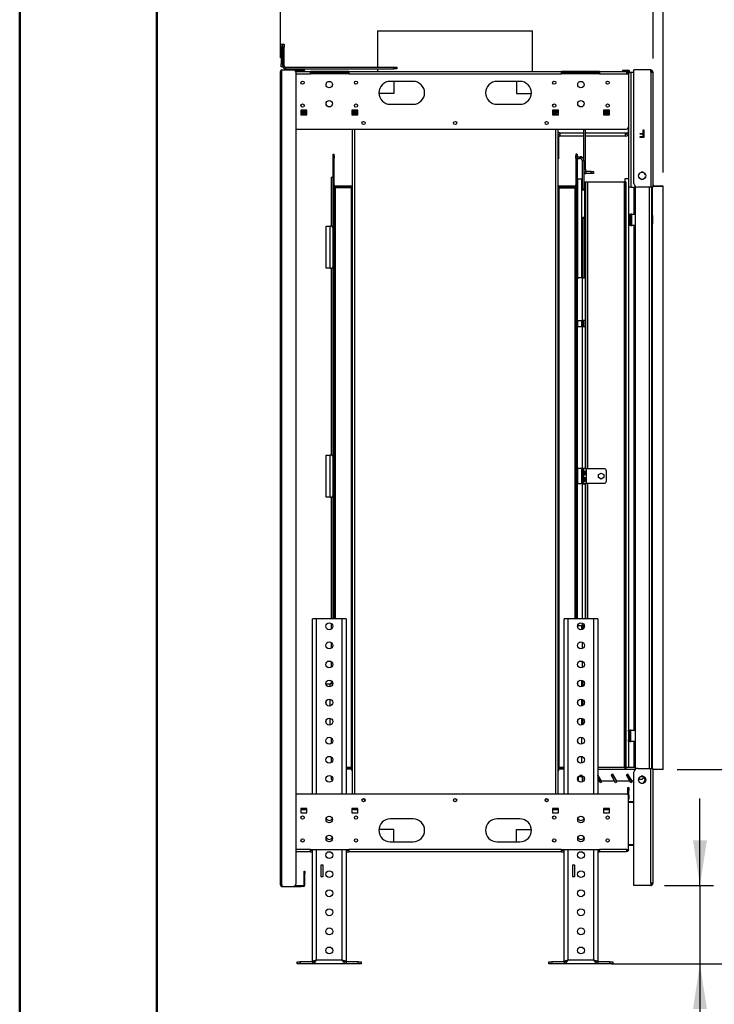
# Model space of a CAD drawing. Units: millimetres. Extents: x 1 to 3781, y 4 to 5350.
# Drawn here: x 1 to 912, y 1993 to 3284 of the extents above; entities that cross this region are included whole.
import ezdxf

# ---------------------------------------------------------------- set-up
doc = ezdxf.new("R2010")
doc.units = ezdxf.units.MM
doc.header["$LTSCALE"] = 18
doc.layers.add('FORMAT', color=7, linetype='Continuous')
doc.styles.add('SLDTEXTSTYLE0', font='TXT', dxfattribs={"width": 0.75})
doc.dimstyles.new('SLDDIMSTYLE3', dxfattribs={"dimtxt": 63, "dimasz": 59.436, "dimexe": 0, "dimexo": 0.0625, "dimgap": 15.75, "dimtad": 1, "dimrnd": 1e-09, "dimzin": 12, "dimdsep": 46, "dimtxsty": 'SLDTEXTSTYLE0', "dimsah": 1, "dimcen": 0.09, "dimadec": 0, "dimazin": 3, "dimtfac": 1, "dimtmove": 0, "dimatfit": 0, "dimfxl": 0, "dimfrac": 2, "dimtolj": 1, "dimtzin": 12, "dimarcsym": 0})
doc.dimstyles.new('SLDDIMSTYLE5', dxfattribs={"dimtxt": 63, "dimasz": 59.436, "dimexe": 0, "dimexo": 0.0625, "dimgap": 15.75, "dimtad": 1, "dimdec": 0, "dimrnd": 1e-09, "dimzin": 12, "dimdsep": 46, "dimtxsty": 'SLDTEXTSTYLE0', "dimsah": 1, "dimcen": 0.09, "dimadec": 0, "dimazin": 3, "dimtfac": 1, "dimtdec": 0, "dimtofl": 0, "dimtmove": 0, "dimatfit": 3, "dimfxl": 0, "dimfrac": 2, "dimtolj": 1, "dimtzin": 12, "dimarcsym": 0})
doc.dimstyles.new('SLDDIMSTYLE6', dxfattribs={"dimtxt": 63, "dimasz": 59.436, "dimexe": 0, "dimexo": 0.0625, "dimgap": 15.75, "dimtad": 1, "dimdec": 0, "dimrnd": 1e-09, "dimzin": 12, "dimdsep": 46, "dimtxsty": 'SLDTEXTSTYLE0', "dimsah": 1, "dimcen": 0.09, "dimadec": 0, "dimazin": 3, "dimtfac": 1, "dimtdec": 0, "dimtmove": 0, "dimatfit": 0, "dimfxl": 0, "dimfrac": 2, "dimtolj": 1, "dimtzin": 12, "dimarcsym": 0})
doc.dimstyles.new('SLDDIMSTYLE7', dxfattribs={"dimtxt": 63, "dimasz": 59.436, "dimexe": 0, "dimexo": 0.0625, "dimgap": 15.75, "dimtad": 1, "dimrnd": 1e-09, "dimzin": 4, "dimdsep": 46, "dimtxsty": 'SLDTEXTSTYLE0', "dimsah": 1, "dimcen": 0.09, "dimadec": 0, "dimazin": 1, "dimtfac": 1, "dimtmove": 0, "dimatfit": 0, "dimfxl": 0, "dimfrac": 2, "dimtolj": 1, "dimtzin": 12, "dimarcsym": 0})

# ---------------------------------------------------------------- blocks, each defined once
blk = doc.blocks.new('_D_9')
at = {"layer": 'FORMAT'}
for p, q in [((893.4, 2148.9), (893.4, 2263.2)), ((846.9, 2148.9), (911.4, 2148.9)), ((893.4, 2148.9), (893.4, 2046.4)), ((797.4, 2046.4), (911.4, 2046.4)), ((893.4, 2046.4), (893.4, 1797.5)), ((699.2, 1931.7), (699.2, 1950.9)), ((699.2, 1950.9), (799.2, 1950.9)), ((799.2, 1950.9), (799.2, 1931.7)), ((699.2, 1859.1), (699.2, 1839.9)), ((799.2, 1839.9), (799.2, 1859.1)), ((699.2, 1839.9), (799.2, 1839.9))]:
    blk.add_line(p, q, dxfattribs=at)
for points in [[(893.4, 2148.9), (902.6, 2208.3), (884.3, 2208.3)], [(893.4, 2046.4), (884.3, 1987), (902.6, 1987)]]:
    blk.add_solid(points, dxfattribs=at)
at = {"layer": 'FORMAT', "char_height": 63, "attachment_point": 1, "rotation": 90, "style": 'SLDTEXTSTYLE0'}
for s, insert in [('102', (812.2, 1825.6)), ('4"', (718, 1859.1))]:
    blk.add_mtext(s, dxfattribs=dict(at, insert=insert))
blk = doc.blocks.new('_D_10')
at = {"layer": 'FORMAT'}
for p, q in [((863.4, 2301.1), (1151.4, 2301.1)), ((1133.4, 2301.1), (1133.4, 2046.4)), ((777.4, 2046.4), (1151.4, 2046.4)), ((1133.4, 2046.4), (1133.4, 1481.4)), ((939.1, 1662.2), (939.1, 1681.4)), ((939.1, 1681.4), (1039.1, 1681.4)), ((1039.1, 1681.4), (1039.1, 1662.2)), ((939.1, 1543.1), (939.1, 1523.9)), ((1039.1, 1523.9), (1039.1, 1543.1)), ((939.1, 1523.9), (1039.1, 1523.9))]:
    blk.add_line(p, q, dxfattribs=at)
for points in [[(1133.4, 2301.1), (1124.2, 2241.7), (1142.5, 2241.7)], [(1133.4, 2046.4), (1142.5, 2105.8), (1124.2, 2105.8)]]:
    blk.add_solid(points, dxfattribs=at)
at = {"layer": 'FORMAT', "char_height": 63, "attachment_point": 1, "rotation": 90, "style": 'SLDTEXTSTYLE0'}
for s, insert in [('10"', (957.9, 1543.1)), ('255', (1052.2, 1532.8))]:
    blk.add_mtext(s, dxfattribs=dict(at, insert=insert))
blk = doc.blocks.new('_D_11')
at = {"layer": 'FORMAT'}
for p, q in [((483.3, 3583.1), (464.1, 3583.1)), ((464.1, 3583.1), (464.1, 3418.4)), ((685.8, 3583.1), (705, 3583.1)), ((705, 3583.1), (705, 3418.4)), ((585.6, 3507.2), (650.6, 3507.2)), ((464.1, 3418.4), (483.3, 3418.4)), ((705, 3418.4), (685.8, 3418.4)), ((343.4, 3234.4), (343.4, 3342.1)), ((831.9, 3233.4), (831.9, 3342.1)), ((343.4, 3324.1), (229.1, 3324.1)), ((831.9, 3324.1), (343.4, 3324.1)), ((831.9, 3324.1), (946.2, 3324.1))]:
    blk.add_line(p, q, dxfattribs=at)
for points in [[(343.4, 3324.1), (283.9, 3333.2), (283.9, 3315)], [(831.9, 3324.1), (891.3, 3315), (891.3, 3333.2)]]:
    blk.add_solid(points, dxfattribs=at)
at = {"layer": 'FORMAT', "char_height": 63, "attachment_point": 1, "style": 'SLDTEXTSTYLE0'}
for s, insert in [('1', (594.8, 3582.9)), ('19', (483.3, 3536.8)), ('"', (659.8, 3536.8)), ('4', (594.8, 3499.6)), ('488.50', (456.5, 3405.3))]:
    blk.add_mtext(s, dxfattribs=dict(at, insert=insert))
blk = doc.blocks.new('_D_12')
at = {"layer": 'FORMAT'}
for p, q in [((483.3, 3924.8), (464.1, 3924.8)), ((464.1, 3924.8), (464.1, 3760)), ((685.8, 3924.8), (705, 3924.8)), ((705, 3924.8), (705, 3760)), ((585.6, 3848.8), (650.6, 3848.8)), ((464.1, 3760), (483.3, 3760)), ((705, 3760), (685.8, 3760)), ((343.4, 3234.4), (343.4, 3683.7)), ((845.4, 3084.1), (845.4, 3683.7)), ((343.4, 3665.7), (229.1, 3665.7)), ((343.4, 3665.7), (845.4, 3665.7)), ((845.4, 3665.7), (959.7, 3665.7))]:
    blk.add_line(p, q, dxfattribs=at)
for points in [[(343.4, 3665.7), (283.9, 3674.9), (283.9, 3656.6)], [(845.4, 3665.7), (904.8, 3656.6), (904.8, 3674.9)]]:
    blk.add_solid(points, dxfattribs=at)
at = {"layer": 'FORMAT', "char_height": 63, "attachment_point": 1, "style": 'SLDTEXTSTYLE0'}
for s, insert in [('3', (594.8, 3924.5)), ('19', (483.3, 3878.5)), ('"', (659.8, 3878.5)), ('4', (594.8, 3841.2)), ('502', (514.7, 3746.9))]:
    blk.add_mtext(s, dxfattribs=dict(at, insert=insert))

msp = doc.modelspace()

# ---------------------------------------------------------------- linework, layer by layer
at = {"color": 7, "linetype": 'Continuous', "lineweight": 50}
for p, q in [((1.419, 3.866), (1.419, 5349.866)), ((181.419, 93.866), (181.419, 5253.177))]:
    msp.add_line(p, q, dxfattribs=at)
at = {"color": 7, "linetype": 'Continuous', "lineweight": 25}
for p, q in [((470.762, 3269.731), (470.762, 3221.9)), ((470.762, 3269.731), (673.962, 3269.731)), ((673.962, 3216.4), (673.962, 3269.731)), ((344.112, 3248.4), (344.112, 3252.4)), ((344.112, 3252.4), (346.112, 3252.4)), ((346.112, 3248.4), (344.112, 3248.4)), ((344.112, 3248.4), (344.112, 3226.4)), ((346.112, 3252.4), (346.112, 3248.4)), ((346.112, 3252.4), (348.112, 3252.4)), ((346.112, 3248.4), (346.112, 3226.4)), ((348.112, 3248.4), (346.112, 3248.4)), ((348.112, 3252.4), (348.112, 3248.4)), ((348.112, 3223.9), (348.112, 3248.4)), ((343.362, 3216.4), (345.362, 3216.4)), ((343.362, 2149.9), (343.362, 3216.4)), ((344.112, 3222.401), (344.112, 3226.4)), ((344.112, 3226.4), (346.112, 3226.4)), ((346.112, 3222.401), (344.112, 3222.401)), ((345.362, 3216.4), (345.362, 3218.4)), ((345.362, 3218.4), (360.362, 3218.4)), ((345.362, 2149.9), (345.362, 3216.4)), ((346.112, 3226.4), (346.112, 3222.401)), ((348.112, 3223.9), (346.112, 3223.9)), ((350.112, 3221.9), (350.112, 3219.9)), ((350.112, 3221.9), (492.112, 3221.9)), ((350.112, 3219.9), (492.112, 3219.9)), ((360.362, 3218.4), (370.362, 3218.4)), ((362.598, 3217.4), (370.362, 3217.4)), ((363.191, 3216.4), (382.862, 3216.4)), ((363.362, 3215.4), (363.362, 2150.9)), ((370.362, 3217.4), (370.362, 3218.4)), ((370.362, 3218.4), (373.362, 3218.4)), ((373.362, 3217.4), (370.362, 3217.4)), ((373.362, 3218.4), (373.362, 3217.4)), ((382.862, 3213.401), (382.862, 3216.4)), ((432.862, 3216.4), (382.862, 3216.4)), ((382.862, 3214.9), (432.862, 3214.9)), ((432.862, 3216.4), (711.862, 3216.4)), ((432.862, 3216.4), (432.862, 3213.401)), ((470.762, 3219.9), (470.762, 3216.4)), ((492.112, 3219.9), (492.112, 3221.9)), ((492.112, 3221.9), (496.112, 3221.9)), ((496.112, 3219.9), (492.112, 3219.9)), ((496.112, 3221.9), (496.112, 3219.9)), ((711.862, 3213.401), (711.862, 3216.4)), ((761.862, 3216.4), (711.862, 3216.4)), ((711.862, 3214.9), (761.862, 3214.9)), ((761.862, 3216.4), (796.862, 3216.4)), ((761.862, 3216.4), (761.862, 3213.401)), ((791.862, 3217.9), (791.862, 3216.4)), ((791.862, 3217.9), (798.862, 3217.9)), ((796.862, 3216.4), (798.862, 3216.4)), ((798.862, 3216.4), (798.862, 3217.9)), ((800.362, 3064.65), (800.362, 3214.9)), ((800.362, 3214.9), (803.362, 3214.9)), ((803.362, 3064.65), (803.362, 3214.9)), ((806.862, 3214.9), (803.362, 3214.9)), ((828.862, 3218.4), (806.862, 3218.4)), ((806.862, 3069.65), (806.862, 3218.4)), ((828.862, 3215.4), (828.862, 3218.4)), ((828.862, 3215.4), (828.862, 3064.65)), ((828.862, 3215.4), (831.862, 3215.4)), ((831.862, 3215.4), (831.862, 3064.65)), ((432.862, 3213.401), (382.862, 3213.401)), ((432.862, 3213.401), (711.862, 3213.401)), ((517.362, 3203.4), (487.362, 3203.4)), ((491.862, 3203.4), (491.862, 3187.5)), ((657.362, 3203.4), (627.362, 3203.4)), ((652.862, 3203.4), (652.862, 3187.5)), ((761.862, 3213.401), (711.862, 3213.401)), ((761.862, 3213.401), (797.655, 3213.401)), ((797.655, 3213.401), (799.862, 3213.401)), ((799.862, 3213.401), (799.862, 3143.9)), ((491.862, 3187.5), (472.389, 3187.5)), ((652.862, 3187.5), (672.335, 3187.5)), ((377.862, 3165.651), (369.862, 3165.651)), ((369.862, 3165.651), (369.862, 3159.65)), ((377.862, 3159.65), (377.862, 3165.651)), ((444.862, 3165.651), (436.862, 3165.651)), ((436.862, 3165.651), (436.862, 3159.65)), ((444.862, 3159.65), (444.862, 3165.651)), ((487.362, 3173.4), (517.362, 3173.4)), ((627.362, 3173.4), (657.362, 3173.4)), ((707.862, 3165.651), (699.862, 3165.651)), ((699.862, 3165.651), (699.862, 3159.65)), ((707.862, 3159.65), (707.862, 3165.651)), ((774.862, 3165.651), (766.862, 3165.651)), ((766.862, 3165.651), (766.862, 3159.65)), ((774.862, 3159.65), (774.862, 3165.651)), ((377.862, 3162.401), (369.862, 3162.401)), ((377.862, 3160.9), (369.862, 3160.9)), ((369.862, 3159.65), (377.862, 3159.65)), ((444.862, 3162.401), (436.862, 3162.401)), ((437.362, 3160.9), (436.862, 3160.9)), ((436.862, 3159.65), (444.862, 3159.65)), ((437.362, 3160.9), (437.362, 3159.65)), ((439.569, 3160.9), (437.362, 3160.9)), ((444.862, 3160.9), (439.569, 3160.9)), ((439.569, 3159.65), (439.569, 3160.9)), ((707.862, 3162.401), (699.862, 3162.401)), ((705.155, 3160.9), (699.862, 3160.9)), ((699.862, 3159.65), (707.862, 3159.65)), ((705.155, 3160.9), (705.155, 3159.65)), ((705.155, 3160.9), (707.362, 3160.9)), ((707.362, 3160.9), (707.362, 3159.65)), ((707.862, 3160.9), (707.362, 3160.9)), ((774.862, 3162.401), (766.862, 3162.401)), ((774.862, 3160.9), (766.862, 3160.9)), ((766.862, 3159.65), (774.862, 3159.65)), ((363.362, 3140.9), (796.862, 3140.9)), ((437.362, 3140.9), (437.362, 2268.9)), ((707.362, 2268.9), (707.362, 3140.9)), ((741.362, 3099.65), (741.362, 3140.9)), ((743.362, 3088.15), (743.362, 3140.9)), ((799.862, 3135.755), (799.862, 3143.9)), ((819.016, 3140.025), (819.913, 3140.025)), ((819.016, 3135.154), (819.016, 3140.025)), ((819.913, 3140.025), (819.913, 3130.025)), ((709.862, 3135.755), (707.362, 3135.755)), ((707.862, 3129.755), (707.362, 3129.755)), ((707.862, 3129.755), (707.862, 3101.755)), ((709.862, 3135.755), (709.862, 3131.755)), ((741.362, 3131.755), (709.862, 3131.755)), ((795.862, 3131.755), (743.362, 3131.755)), ((795.862, 3135.755), (799.862, 3135.755)), ((795.862, 3131.755), (795.862, 3135.755)), ((815.042, 3135.154), (819.016, 3135.154)), ((815.042, 3134.128), (815.042, 3135.154)), ((819.016, 3134.128), (815.042, 3134.128)), ((815.042, 3131.051), (819.016, 3131.051)), ((815.042, 3130.025), (815.042, 3131.051)), ((819.913, 3130.025), (815.042, 3130.025)), ((819.016, 3131.051), (819.016, 3134.128)), ((412.362, 3108.151), (413.862, 3108.151)), ((412.362, 3105.608), (412.362, 3108.151)), ((412.362, 3105.608), (413.862, 3105.608)), ((412.362, 3102.608), (412.362, 3105.608)), ((413.862, 3102.608), (412.362, 3102.608)), ((412.362, 2498.9), (412.362, 3102.608)), ((413.862, 3105.608), (413.862, 3108.151)), ((413.862, 3105.608), (413.862, 3102.608)), ((413.862, 2498.9), (413.862, 3102.608)), ((707.862, 3101.755), (707.362, 3101.755)), ((730.862, 3108.151), (730.862, 3105.608)), ((732.362, 3108.151), (730.862, 3108.151)), ((730.862, 3105.608), (732.362, 3105.608)), ((730.862, 3102.608), (730.862, 3105.608)), ((732.362, 3102.608), (730.862, 3102.608)), ((730.862, 3102.608), (730.862, 2498.9)), ((732.362, 3108.151), (732.362, 3105.608)), ((732.362, 3105.608), (732.362, 3102.608)), ((732.362, 3104.65), (735.362, 3104.65)), ((732.362, 3102.608), (732.362, 2498.9)), ((732.362, 3102.15), (735.362, 3102.15)), ((735.362, 3102.15), (735.362, 3104.65)), ((735.362, 3104.65), (736.362, 3104.65)), ((736.362, 3102.15), (735.362, 3102.15)), ((736.362, 3104.65), (736.362, 3102.15)), ((737.68, 3104.474), (737.021, 3102.062)), ((738.862, 3099.65), (741.362, 3099.65)), ((738.862, 3099.65), (738.862, 3062.65)), ((741.362, 3099.65), (741.362, 3062.65)), ((741.362, 3088.15), (743.362, 3088.15)), ((743.362, 3088.15), (743.362, 3084.15)), ((409.862, 3077.651), (411.862, 3077.651)), ((409.862, 3077.651), (409.862, 3013.4)), ((411.862, 3077.651), (411.862, 3012.723)), ((733.362, 3075.65), (738.362, 3075.65)), ((733.362, 2945.137), (733.362, 3075.65)), ((738.362, 2945.9), (738.362, 3075.65)), ((743.362, 3084.15), (741.362, 3084.15)), ((743.862, 3085.151), (743.862, 3082.651)), ((750.862, 3085.151), (743.862, 3085.151)), ((750.862, 3082.651), (743.862, 3082.651)), ((750.862, 3082.651), (750.862, 3085.151)), ((750.862, 3085.151), (753.862, 3085.151)), ((753.862, 3082.651), (750.862, 3082.651)), ((753.862, 3085.151), (753.862, 3082.651)), ((794.862, 3075.65), (794.862, 3071.648)), ((799.862, 3075.65), (794.862, 3075.65)), ((799.862, 3075.65), (799.862, 2352.839)), ((814.357, 3083.11), (812.989, 3080.739)), ((812.991, 3078.552), (814.35, 3076.198)), ((818.986, 3084.198), (816.239, 3084.198)), ((816.258, 3075.098), (818.966, 3075.098)), ((822.236, 3080.739), (820.867, 3083.11)), ((820.874, 3076.198), (822.233, 3078.552)), ((415.362, 3063.608), (413.862, 3063.608)), ((437.362, 3066.151), (415.362, 3066.151)), ((415.362, 3066.151), (415.362, 3064.65)), ((437.362, 3064.65), (415.362, 3064.65)), ((435.862, 3063.608), (415.362, 3063.608)), ((435.862, 3063.608), (435.862, 2303.608)), ((437.362, 3063.608), (435.862, 3063.608)), ((729.362, 3066.151), (707.362, 3066.151)), ((729.362, 3064.65), (707.362, 3064.65)), ((708.862, 3063.608), (707.362, 3063.608)), ((708.862, 2303.608), (708.862, 3063.608)), ((708.862, 3063.608), (729.362, 3063.608)), ((729.362, 3066.151), (729.362, 3064.65)), ((730.862, 3063.608), (729.362, 3063.608)), ((738.862, 3062.65), (741.362, 3062.65)), ((738.862, 3060.65), (738.862, 3062.65)), ((741.362, 3060.65), (738.862, 3060.65)), ((741.362, 3062.65), (741.362, 3060.65)), ((742.362, 3071.648), (743.362, 3071.648)), ((742.362, 2945.9), (742.362, 3071.648)), ((743.362, 3071.648), (743.362, 2695.4)), ((743.362, 3071.648), (745.762, 3071.648)), ((745.762, 3071.648), (793.962, 3071.648)), ((795.162, 3071.648), (793.962, 3071.648)), ((795.162, 3071.648), (796.362, 3071.648)), ((795.162, 3069.648), (795.162, 3071.648)), ((795.162, 3069.648), (795.162, 2304.648)), ((796.362, 3069.648), (795.162, 3069.648)), ((796.362, 3071.648), (796.362, 3069.648)), ((796.362, 3069.648), (796.362, 2304.648)), ((803.362, 3064.65), (800.362, 3064.65)), ((803.362, 3064.65), (808.362, 3064.65)), ((807.362, 3029.448), (807.362, 3064.65)), ((808.362, 3066.08), (808.362, 2301.221)), ((828.862, 3064.65), (811.862, 3064.65)), ((831.862, 3064.65), (828.862, 3064.65)), ((829.862, 3064.65), (829.862, 2302.65)), ((831.862, 3066.148), (845.362, 3066.148)), ((845.362, 3066.151), (833.362, 3066.151)), ((845.362, 3066.148), (845.362, 3066.151)), ((845.362, 2301.148), (845.362, 3066.148)), ((411.862, 3059.45), (412.362, 3059.45)), ((411.862, 3029.45), (412.362, 3029.45)), ((411.862, 3027.95), (412.362, 3027.95)), ((739.862, 3025.4), (741.862, 3025.4)), ((739.862, 3023.401), (739.862, 3025.4)), ((739.862, 3023.401), (739.862, 2945.9)), ((741.862, 3023.401), (739.862, 3023.401)), ((741.862, 3025.4), (741.862, 3023.401)), ((742.362, 3025.4), (741.862, 3025.4)), ((741.862, 3023.401), (741.862, 2945.9)), ((801.084, 3029.448), (802.584, 3029.448)), ((801.084, 3027.448), (801.084, 3029.448)), ((802.584, 3027.448), (801.084, 3027.448)), ((801.084, 3027.448), (801.084, 3016.448)), ((802.584, 3029.448), (802.584, 3027.448)), ((804.084, 3029.448), (802.584, 3029.448)), ((802.584, 3027.448), (802.584, 3016.448)), ((804.084, 3014.448), (804.084, 3029.448)), ((804.084, 3029.448), (808.362, 3029.448)), ((831.084, 3027.448), (831.084, 3016.448)), ((403.362, 2989.15), (403.362, 3013.4)), ((403.362, 3013.4), (408.362, 3013.4)), ((408.362, 2958.4), (408.362, 3013.4)), ((410.362, 3013.4), (408.362, 3013.4)), ((801.084, 3016.448), (802.584, 3016.448)), ((801.084, 3014.448), (801.084, 3016.448)), ((802.584, 3014.448), (801.084, 3014.448)), ((802.584, 3016.448), (802.584, 3014.448)), ((802.584, 3014.448), (804.084, 3014.448)), ((808.362, 3014.448), (804.084, 3014.448)), ((807.362, 2352.839), (807.362, 3014.448)), ((739.862, 3005.4), (738.362, 3005.4)), ((741.862, 3005.5), (742.362, 3005.5)), ((403.362, 2982.65), (403.362, 2989.15)), ((403.362, 2958.4), (403.362, 2982.65)), ((733.362, 2989.15), (732.362, 2989.15)), ((732.362, 2982.65), (733.362, 2982.65)), ((738.362, 2989.15), (739.862, 2989.15)), ((739.862, 2982.65), (738.362, 2982.65)), ((408.362, 2958.4), (403.362, 2958.4)), ((408.362, 2958.4), (410.362, 2958.4)), ((409.862, 2958.4), (409.862, 2713.4)), ((411.862, 2959.078), (411.862, 2712.723)), ((738.862, 2945.9), (735.362, 2945.9)), ((738.862, 2945.9), (738.862, 2889.751)), ((738.862, 2945.9), (742.862, 2945.9)), ((742.862, 2945.9), (742.862, 2889.751)), ((732.362, 2889.751), (738.862, 2889.751)), ((732.362, 2882.05), (738.862, 2882.05)), ((733.362, 2882.05), (733.362, 2889.751)), ((738.362, 2882.05), (738.362, 2889.751)), ((742.862, 2889.751), (738.862, 2889.751)), ((738.862, 2882.05), (738.862, 2695.9)), ((738.862, 2882.05), (742.862, 2882.05)), ((739.862, 2889.751), (739.862, 2882.05)), ((740.862, 2882.05), (740.862, 2889.751)), ((742.862, 2882.05), (742.862, 2889.751)), ((742.862, 2882.05), (742.862, 2695.9)), ((403.362, 2689.15), (403.362, 2713.4)), ((403.362, 2713.4), (408.362, 2713.4)), ((408.362, 2658.4), (408.362, 2713.4)), ((410.362, 2713.4), (408.362, 2713.4)), ((403.362, 2682.65), (403.362, 2689.15)), ((738.862, 2695.9), (732.362, 2695.9)), ((733.362, 2689.15), (732.362, 2689.15)), ((733.362, 2675.9), (733.362, 2695.9)), ((738.362, 2675.9), (738.362, 2695.9)), ((738.362, 2689.15), (739.862, 2689.15)), ((742.862, 2695.9), (738.862, 2695.9)), ((739.862, 2695.9), (739.862, 2675.9)), ((740.862, 2695.9), (740.862, 2695.4)), ((744.862, 2695.4), (740.862, 2695.4)), ((740.862, 2676.4), (740.862, 2695.4)), ((741.808, 2687.15), (741.808, 2692.9)), ((741.808, 2692.9), (742.279, 2692.9)), ((742.279, 2687.15), (741.808, 2687.15)), ((742.279, 2692.9), (742.279, 2687.15)), ((742.862, 2695.4), (742.862, 2695.9)), ((744.862, 2676.4), (744.862, 2695.4)), ((767.862, 2695.4), (744.862, 2695.4)), ((760.412, 2687.892), (763.862, 2689.884)), ((760.412, 2683.909), (760.412, 2687.892)), ((763.862, 2689.884), (767.312, 2687.892)), ((767.312, 2687.892), (767.312, 2683.909)), ((770.862, 2679.4), (770.862, 2692.4)), ((403.362, 2658.4), (403.362, 2682.65)), ((732.362, 2682.65), (733.362, 2682.65)), ((738.862, 2675.9), (732.362, 2675.9)), ((739.862, 2682.65), (738.362, 2682.65)), ((738.862, 2675.9), (742.862, 2675.9)), ((740.862, 2676.4), (744.862, 2676.4)), ((740.862, 2676.4), (740.862, 2675.9)), ((741.808, 2678.9), (741.808, 2684.65)), ((741.808, 2684.65), (742.279, 2684.65)), ((742.279, 2678.9), (741.808, 2678.9)), ((742.279, 2684.65), (742.279, 2678.9)), ((742.862, 2675.9), (742.862, 2676.4)), ((742.862, 2675.9), (742.862, 2498.9)), ((743.362, 2676.4), (743.362, 2498.9)), ((744.862, 2676.4), (767.862, 2676.4)), ((763.862, 2681.917), (760.412, 2683.909)), ((767.312, 2683.909), (763.862, 2681.917)), ((408.362, 2658.4), (403.362, 2658.4)), ((408.362, 2658.4), (410.362, 2658.4)), ((409.862, 2658.4), (409.862, 2498.9)), ((411.862, 2659.078), (411.862, 2498.9)), ((385.362, 2268.9), (385.362, 2498.9)), ((390.362, 2498.9), (385.362, 2498.9)), ((424.362, 2498.9), (390.362, 2498.9)), ((409.862, 2492.642), (409.862, 2485.159)), ((429.362, 2498.9), (424.362, 2498.9)), ((429.362, 2498.9), (429.362, 2268.9)), ((715.362, 2268.9), (715.362, 2498.9)), ((720.362, 2498.9), (715.362, 2498.9)), ((754.362, 2498.9), (720.362, 2498.9)), ((759.362, 2498.9), (754.362, 2498.9)), ((759.362, 2498.9), (759.362, 2268.9)), ((732.943, 2489.75), (738.862, 2489.75)), ((733.362, 2486.839), (733.362, 2489.75)), ((738.362, 2484.513), (738.362, 2489.75)), ((741.781, 2489.75), (738.862, 2489.75)), ((739.862, 2489.75), (739.862, 2485.159)), ((740.862, 2486.072), (740.862, 2489.75)), ((409.862, 2467.642), (409.862, 2460.159)), ((409.862, 2442.642), (409.862, 2435.159)), ((409.862, 2417.642), (409.862, 2413.4)), ((733.362, 2411.839), (733.362, 2415.962)), ((738.362, 2409.513), (738.362, 2418.288)), ((739.862, 2417.642), (739.862, 2410.159)), ((403.362, 2411.839), (403.362, 2413.4)), ((403.362, 2413.4), (408.362, 2413.4)), ((410.362, 2413.4), (408.362, 2413.4)), ((403.362, 2389.15), (403.362, 2390.962)), ((403.362, 2386.839), (403.362, 2389.15)), ((733.362, 2389.15), (732.869, 2389.15)), ((733.362, 2386.839), (733.362, 2390.962)), ((738.362, 2384.513), (738.362, 2393.288)), ((738.362, 2389.15), (739.862, 2389.15)), ((739.862, 2392.642), (739.862, 2385.159)), ((403.362, 2361.839), (403.362, 2365.962)), ((733.362, 2361.839), (733.362, 2365.962)), ((738.362, 2359.513), (738.362, 2368.288)), ((738.362, 2366.4), (739.862, 2366.4)), ((739.862, 2367.642), (739.862, 2360.159)), ((799.862, 2352.839), (801.362, 2352.839)), ((799.862, 2350.839), (799.862, 2352.839)), ((801.362, 2350.839), (799.862, 2350.839)), ((799.862, 2350.839), (799.862, 2339.839)), ((801.362, 2352.839), (801.362, 2350.839)), ((802.862, 2352.839), (801.362, 2352.839)), ((801.362, 2350.839), (801.362, 2339.839)), ((802.862, 2337.839), (802.862, 2352.839)), ((802.862, 2352.839), (808.362, 2352.839)), ((409.862, 2342.642), (409.862, 2335.159)), ((733.362, 2336.839), (733.362, 2340.962)), ((738.362, 2334.513), (738.362, 2343.288)), ((799.862, 2339.839), (801.362, 2339.839)), ((799.862, 2337.839), (799.862, 2339.839)), ((799.862, 2337.839), (799.862, 2304.15)), ((801.362, 2337.839), (799.862, 2337.839)), ((801.362, 2339.839), (801.362, 2337.839)), ((801.362, 2337.839), (802.862, 2337.839)), ((808.362, 2337.839), (802.862, 2337.839)), ((807.362, 2304.15), (807.362, 2337.839)), ((409.862, 2317.642), (409.862, 2310.159)), ((733.362, 2311.839), (733.362, 2315.962)), ((738.362, 2309.513), (738.362, 2318.288)), ((435.862, 2303.608), (429.362, 2303.608)), ((436.362, 2303.4), (429.362, 2303.4)), ((436.362, 2301.4), (429.362, 2301.4)), ((435.362, 2303.608), (435.362, 2303.4)), ((435.862, 2303.608), (437.362, 2303.608)), ((436.221, 2301.4), (437.362, 2298.741)), ((436.362, 2301.4), (436.362, 2303.4)), ((707.362, 2303.608), (708.862, 2303.608)), ((708.504, 2301.4), (707.362, 2298.741)), ((708.362, 2303.4), (708.362, 2301.4)), ((715.362, 2303.4), (708.362, 2303.4)), ((715.362, 2301.4), (708.362, 2301.4)), ((715.362, 2303.608), (708.862, 2303.608)), ((709.362, 2303.4), (709.362, 2303.608)), ((759.362, 2304.15), (795.162, 2304.15)), ((795.162, 2304.648), (796.362, 2304.648)), ((795.162, 2302.648), (795.162, 2304.648)), ((796.362, 2302.648), (795.162, 2302.648)), ((796.362, 2304.648), (796.362, 2302.648)), ((796.362, 2304.15), (808.362, 2304.15)), ((811.862, 2302.65), (828.862, 2302.65)), ((828.862, 2151.9), (828.862, 2302.65)), ((828.862, 2302.65), (831.862, 2302.65)), ((831.862, 2302.65), (831.862, 2151.9)), ((845.362, 2301.148), (831.862, 2301.148)), ((409.862, 2292.642), (409.862, 2288.65)), ((409.862, 2288.65), (411.855, 2288.65)), ((733.862, 2290.15), (733.862, 2286.072)), ((738.862, 2291.65), (735.362, 2291.65)), ((738.841, 2293.15), (735.883, 2293.15)), ((738.862, 2293.143), (738.862, 2284.658)), ((741.362, 2290.962), (741.362, 2286.839)), ((764.347, 2285.65), (759.362, 2294.284)), ((762.903, 2288.15), (759.362, 2294.283)), ((764.608, 2284.832), (759.362, 2293.919)), ((762.876, 2283.832), (759.362, 2289.919)), ((759.362, 2289.484), (761.576, 2285.65)), ((761.576, 2285.65), (759.362, 2285.65)), ((762.904, 2288.15), (762.903, 2288.15)), ((781.586, 2285.65), (764.347, 2285.65)), ((779.047, 2294.848), (776.968, 2293.648)), ((776.968, 2293.648), (781.586, 2285.65)), ((777.251, 2293.575), (777.149, 2293.753)), ((778.983, 2294.575), (777.251, 2293.575)), ((782.876, 2283.832), (777.251, 2293.575)), ((778.983, 2294.575), (778.881, 2294.753)), ((784.608, 2284.832), (778.983, 2294.575)), ((784.357, 2285.65), (779.047, 2294.848)), ((801.596, 2285.65), (784.357, 2285.65)), ((799.057, 2294.848), (796.978, 2293.648)), ((796.978, 2293.648), (801.596, 2285.65)), ((797.208, 2293.65), (796.982, 2293.65)), ((797.251, 2293.575), (797.151, 2293.748)), ((798.983, 2294.575), (797.251, 2293.575)), ((802.876, 2283.832), (797.251, 2293.575)), ((798.983, 2294.575), (798.883, 2294.748)), ((804.608, 2284.832), (798.983, 2294.575)), ((804.367, 2285.65), (799.057, 2294.848)), ((799.748, 2293.65), (799.517, 2293.65)), ((806.862, 2285.65), (804.367, 2285.65)), ((806.862, 2148.9), (806.862, 2297.65)), ((817.362, 2288.15), (812.889, 2288.15)), ((814.357, 2291.11), (812.989, 2288.739)), ((812.991, 2286.552), (814.35, 2284.198)), ((818.862, 2291.65), (815.05, 2291.65)), ((818.986, 2292.198), (816.239, 2292.198)), ((817.362, 2288.15), (819.362, 2290.15)), ((820.174, 2291.65), (818.862, 2291.65)), ((819.305, 2283.213), (821.866, 2287.648)), ((819.362, 2291.65), (819.362, 2290.15)), ((821.866, 2287.648), (819.555, 2291.65)), ((822.236, 2288.739), (820.867, 2291.11)), ((820.874, 2284.198), (822.233, 2286.552)), ((764.608, 2284.832), (762.876, 2283.832)), ((784.608, 2284.832), (782.876, 2283.832)), ((798.862, 2277.48), (800.362, 2277.48)), ((798.862, 2273.48), (798.862, 2277.48)), ((800.362, 2273.48), (798.862, 2273.48)), ((798.862, 2268.137), (798.862, 2273.48)), ((800.362, 2277.48), (800.362, 2273.48)), ((800.362, 2267.283), (800.362, 2273.48)), ((804.608, 2284.832), (802.876, 2283.832)), ((816.091, 2283.15), (818.862, 2283.15)), ((816.258, 2283.098), (818.966, 2283.098)), ((819.133, 2283.15), (818.862, 2283.15)), ((796.862, 2268.9), (363.362, 2268.9)), ((453.272, 2261.674), (453.988, 2260.007)), ((454.106, 2259.731), (453.988, 2260.007)), ((690.737, 2260.007), (690.618, 2259.731)), ((691.452, 2261.674), (690.737, 2260.007)), ((799.862, 2196.4), (799.862, 2265.9)), ((800.362, 2263.283), (799.862, 2263.283)), ((800.362, 2267.283), (800.362, 2263.283)), ((800.362, 2263.283), (800.362, 2262.48)), ((377.862, 2250.15), (369.862, 2250.15)), ((369.862, 2250.15), (369.862, 2244.15)), ((369.862, 2248.9), (377.862, 2248.9)), ((377.862, 2248.65), (369.862, 2248.65)), ((377.862, 2244.15), (377.862, 2250.15)), ((444.862, 2250.15), (436.862, 2250.15)), ((436.862, 2250.15), (436.862, 2244.15)), ((436.862, 2248.9), (437.362, 2248.9)), ((444.862, 2248.65), (436.862, 2248.65)), ((437.362, 2248.9), (437.362, 2250.15)), ((439.569, 2248.9), (437.362, 2248.9)), ((439.569, 2248.9), (439.569, 2250.15)), ((439.569, 2248.9), (444.862, 2248.9)), ((444.862, 2244.15), (444.862, 2250.15)), ((707.862, 2250.15), (699.862, 2250.15)), ((699.862, 2250.15), (699.862, 2244.15)), ((699.862, 2248.9), (705.155, 2248.9)), ((707.862, 2248.65), (699.862, 2248.65)), ((705.155, 2250.15), (705.155, 2248.9)), ((705.155, 2248.9), (707.362, 2248.9)), ((707.362, 2248.9), (707.362, 2250.15)), ((707.362, 2248.9), (707.862, 2248.9)), ((707.862, 2244.15), (707.862, 2250.15)), ((774.862, 2250.15), (766.862, 2250.15)), ((766.862, 2250.15), (766.862, 2244.15)), ((766.862, 2248.9), (774.862, 2248.9)), ((774.862, 2248.65), (766.862, 2248.65)), ((774.862, 2244.15), (774.862, 2250.15)), ((806.862, 2258.85), (799.862, 2258.85)), ((806.862, 2257.85), (799.862, 2257.85)), ((806.862, 2257.75), (799.862, 2257.75)), ((369.862, 2244.15), (377.862, 2244.15)), ((436.862, 2244.15), (444.862, 2244.15)), ((517.362, 2236.4), (487.362, 2236.4)), ((657.362, 2236.4), (627.362, 2236.4)), ((699.862, 2244.15), (707.862, 2244.15)), ((766.862, 2244.15), (774.862, 2244.15)), ((491.862, 2222.3), (472.389, 2222.3)), ((491.862, 2206.4), (491.862, 2222.3)), ((652.862, 2222.3), (672.335, 2222.3)), ((652.862, 2206.4), (652.862, 2222.3)), ((382.862, 2196.4), (432.862, 2196.4)), ((382.862, 2193.4), (382.862, 2196.4)), ((385.362, 2194.9), (382.862, 2194.9)), ((385.362, 2049.2), (385.362, 2196.4)), ((429.362, 2196.4), (429.362, 2049.2)), ((432.862, 2194.9), (429.362, 2194.9)), ((711.862, 2196.4), (432.862, 2196.4)), ((432.862, 2196.4), (432.862, 2193.4)), ((487.362, 2206.4), (517.362, 2206.4)), ((627.362, 2206.4), (657.362, 2206.4)), ((711.862, 2196.4), (761.862, 2196.4)), ((711.862, 2193.4), (711.862, 2196.4)), ((715.362, 2194.9), (711.862, 2194.9)), ((715.362, 2049.2), (715.362, 2196.4)), ((759.362, 2196.4), (759.362, 2049.2)), ((761.862, 2194.9), (759.362, 2194.9)), ((797.655, 2196.4), (761.862, 2196.4)), ((761.862, 2196.4), (761.862, 2193.4)), ((797.655, 2196.4), (799.862, 2196.4)), ((806.862, 2202.55), (799.862, 2202.55)), ((806.862, 2202.45), (799.862, 2202.45)), ((806.862, 2201.45), (799.862, 2201.45)), ((382.862, 2193.4), (363.362, 2193.4)), ((382.862, 2193.4), (385.362, 2193.4)), ((429.362, 2193.4), (432.862, 2193.4)), ((711.862, 2193.4), (432.862, 2193.4)), ((711.862, 2193.4), (715.362, 2193.4)), ((759.362, 2193.4), (761.862, 2193.4)), ((796.862, 2193.4), (761.862, 2193.4)), ((396.362, 2175.65), (396.362, 2160.65)), ((399.362, 2175.65), (396.362, 2175.65)), ((399.362, 2160.65), (399.362, 2175.65)), ((726.362, 2175.65), (726.362, 2160.65)), ((729.362, 2175.65), (726.362, 2175.65)), ((729.362, 2160.65), (729.362, 2175.65)), ((374.362, 2167.9), (375.362, 2167.9)), ((374.362, 2164.9), (374.362, 2167.9)), ((375.362, 2164.9), (374.362, 2164.9)), ((374.362, 2149.9), (374.362, 2164.9)), ((375.362, 2167.9), (375.362, 2164.9)), ((375.362, 2149.9), (375.362, 2164.9)), ((396.362, 2160.65), (399.362, 2160.65)), ((726.362, 2160.65), (729.362, 2160.65)), ((345.362, 2149.9), (343.362, 2149.9)), ((345.362, 2149.9), (345.362, 2147.9)), ((345.362, 2147.9), (360.362, 2147.9)), ((360.362, 2147.9), (370.362, 2147.9)), ((362.598, 2148.9), (370.362, 2148.9)), ((370.362, 2147.9), (370.362, 2148.9)), ((370.362, 2148.9), (373.362, 2148.9)), ((373.362, 2147.9), (370.362, 2147.9)), ((373.362, 2148.9), (373.362, 2147.9)), ((374.362, 2149.9), (375.362, 2149.9)), ((828.862, 2148.9), (806.862, 2148.9)), ((828.862, 2151.9), (828.862, 2148.9)), ((831.862, 2151.9), (828.862, 2151.9)), ((365.362, 2046.4), (365.362, 2048.9)), ((365.362, 2048.9), (369.362, 2048.9)), ((369.362, 2046.4), (365.362, 2046.4)), ((369.362, 2048.9), (369.362, 2046.4)), ((385.362, 2048.9), (369.362, 2048.9)), ((385.362, 2046.4), (369.362, 2046.4)), ((387.862, 2049.2), (385.362, 2049.2)), ((385.362, 2048.9), (385.362, 2046.4)), ((429.362, 2046.4), (385.362, 2046.4)), ((390.362, 2051.4), (424.362, 2051.4)), ((426.862, 2049.2), (429.362, 2049.2)), ((429.362, 2048.9), (429.362, 2046.4)), ((445.362, 2048.9), (429.362, 2048.9)), ((445.362, 2046.4), (429.362, 2046.4)), ((445.362, 2046.4), (445.362, 2048.9)), ((445.362, 2048.9), (449.362, 2048.9)), ((449.362, 2046.4), (445.362, 2046.4)), ((449.362, 2048.9), (449.362, 2046.4)), ((695.362, 2046.4), (695.362, 2048.9)), ((695.362, 2048.9), (699.362, 2048.9)), ((699.362, 2046.4), (695.362, 2046.4)), ((699.362, 2048.9), (699.362, 2046.4)), ((715.362, 2048.9), (699.362, 2048.9)), ((715.362, 2046.4), (699.362, 2046.4)), ((717.862, 2049.2), (715.362, 2049.2)), ((715.362, 2048.9), (715.362, 2046.4)), ((759.362, 2046.4), (715.362, 2046.4)), ((720.362, 2051.4), (754.362, 2051.4)), ((756.862, 2049.2), (759.362, 2049.2)), ((759.362, 2048.9), (759.362, 2046.4)), ((775.362, 2048.9), (759.362, 2048.9)), ((775.362, 2046.4), (759.362, 2046.4)), ((775.362, 2046.4), (775.362, 2048.9)), ((775.362, 2048.9), (779.362, 2048.9)), ((779.362, 2046.4), (775.362, 2046.4)), ((779.362, 2048.9), (779.362, 2046.4))]:
    msp.add_line(p, q, dxfattribs=at)
at = {"color": 8, "linetype": 'Continuous', "lineweight": 25}
for p, q in [((363.362, 3213.401), (382.862, 3213.401)), ((377.862, 3163.9), (369.862, 3163.9)), ((444.862, 3163.9), (436.862, 3163.9)), ((707.862, 3163.9), (699.862, 3163.9)), ((774.862, 3163.9), (766.862, 3163.9)), ((440.362, 3140.9), (440.362, 2268.9)), ((704.362, 2268.9), (704.362, 3140.9)), ((709.862, 3135.755), (741.362, 3135.755)), ((743.362, 3135.755), (795.862, 3135.755)), ((415.362, 2498.9), (415.362, 3063.608)), ((729.362, 3063.608), (729.362, 2498.9)), ((745.762, 3071.648), (745.762, 2695.4)), ((793.962, 3071.648), (793.962, 2304.15)), ((826.862, 3064.65), (826.862, 2302.65)), ((831.362, 2302.65), (831.362, 3064.65)), ((833.362, 3066.151), (833.362, 3066.148)), ((412.362, 3056.451), (411.862, 3056.451)), ((412.362, 3030.187), (411.862, 3030.187)), ((738.862, 2675.9), (738.862, 2498.9)), ((745.762, 2676.4), (745.762, 2498.9)), ((390.362, 2498.9), (390.362, 2268.9)), ((424.362, 2268.9), (424.362, 2498.9)), ((720.362, 2498.9), (720.362, 2268.9)), ((738.862, 2493.143), (738.862, 2489.75)), ((754.362, 2268.9), (754.362, 2498.9)), ((738.862, 2468.143), (738.862, 2459.658)), ((738.862, 2443.143), (738.862, 2434.658)), ((408.362, 2409.513), (408.362, 2413.4)), ((408.362, 2384.513), (408.362, 2393.288)), ((408.362, 2359.513), (408.362, 2368.288)), ((433.362, 2303.4), (433.362, 2303.608)), ((711.362, 2303.608), (711.362, 2303.4)), ((808.291, 2301.15), (759.362, 2301.15)), ((733.862, 2290.15), (733.039, 2290.15)), ((735.362, 2291.65), (735.362, 2292.932)), ((818.862, 2292.198), (818.862, 2291.65)), ((818.862, 2283.15), (818.862, 2283.098)), ((454.126, 2262.041), (453.272, 2261.674)), ((453.988, 2260.007), (454.324, 2260.151)), ((690.737, 2260.007), (690.4, 2260.151)), ((691.452, 2261.674), (690.599, 2262.041)), ((799.525, 2267.283), (800.362, 2267.283)), ((799.862, 2262.48), (800.362, 2262.48)), ((382.862, 2196.4), (363.362, 2196.4)), ((390.362, 2196.4), (390.362, 2051.4)), ((424.362, 2051.4), (424.362, 2196.4)), ((720.362, 2196.4), (720.362, 2051.4)), ((754.362, 2051.4), (754.362, 2196.4))]:
    msp.add_line(p, q, dxfattribs=at)
at = {"color": 7, "linetype": 'Continuous', "lineweight": 25, "flags": 128}
for points in [[(737.68, 3104.474), (737.338, 3104.554), (736.362, 3104.65)], [(737.021, 3102.062), (736.85, 3102.102), (736.362, 3102.15)], [(743.862, 3085.151), (743.374, 3085.199), (743.362, 3085.201)], [(411.862, 3030.187), (411.905, 3029.751), (411.987, 3029.45)], [(436.362, 2303.4), (437.143, 2303.324), (437.362, 2303.273)], [(436.516, 2303.608), (436.616, 2303.457), (436.656, 2303.39)], [(707.362, 2303.273), (707.582, 2303.324), (708.362, 2303.4)], [(708.068, 2303.39), (708.108, 2303.457), (708.209, 2303.608)], [(453.272, 2261.674), (453.197, 2261.848), (453.098, 2262.08), (452.977, 2262.361), (452.84, 2262.681), (452.716, 2262.971)], [(692.009, 2262.971), (691.885, 2262.681), (691.747, 2262.361), (691.627, 2262.08), (691.527, 2261.848), (691.452, 2261.674)]]:
    msp.add_lwpolyline(points, dxfattribs=at)
at = {"color": 7, "linetype": 'Continuous', "lineweight": 25}
for centre, radius in [((372.362, 3201.65), 2.1), ((407.362, 3199.15), 4.25), ((442.362, 3201.65), 2.1), ((702.362, 3201.65), 2.1), ((737.362, 3199.15), 4.25), ((772.362, 3201.65), 2.1), ((407.362, 3174.15), 4.25), ((737.362, 3174.15), 4.25), ((372.362, 3171.65), 2.1), ((442.362, 3171.65), 2.1), ((702.362, 3171.65), 2.1), ((772.362, 3171.65), 2.1), ((452.362, 3148.9), 2.1), ((572.362, 3148.9), 2.1), ((692.362, 3148.9), 2.1), ((817.612, 3079.65), 4.75), ((407.362, 2488.9), 4.5), ((737.362, 2488.9), 4.5), ((407.362, 2463.9), 4.5), ((737.362, 2463.9), 4.5), ((407.362, 2438.9), 4.5), ((737.362, 2438.9), 4.5), ((407.362, 2413.9), 4.5), ((737.362, 2413.9), 4.5), ((407.362, 2388.9), 4.5), ((737.362, 2388.9), 4.5), ((407.362, 2363.9), 4.5), ((737.362, 2363.9), 4.5), ((407.362, 2338.9), 4.5), ((737.362, 2338.9), 4.5), ((407.362, 2313.9), 4.5), ((737.362, 2313.9), 4.5), ((407.362, 2288.9), 4.5), ((737.362, 2288.9), 4.5), ((817.612, 2287.65), 4.75), ((452.362, 2260.9), 2.1), ((572.362, 2260.9), 2.1), ((692.362, 2260.9), 2.1), ((372.362, 2238.15), 2.1), ((407.362, 2235.65), 4.25), ((442.362, 2238.15), 2.1), ((702.362, 2238.15), 2.1), ((737.362, 2235.65), 4.25), ((772.362, 2238.15), 2.1), ((372.362, 2208.15), 2.1), ((407.362, 2210.65), 4.25), ((442.362, 2208.15), 2.1), ((702.362, 2208.15), 2.1), ((737.362, 2210.65), 4.25), ((772.362, 2208.15), 2.1), ((407.362, 2188.9), 4.5), ((737.362, 2188.9), 4.5), ((407.362, 2163.9), 4.5), ((737.362, 2163.9), 4.5), ((407.362, 2138.9), 4.5), ((737.362, 2138.9), 4.5), ((407.362, 2113.9), 4.5), ((737.362, 2113.9), 4.5), ((407.362, 2088.9), 4.5), ((737.362, 2088.9), 4.5), ((407.362, 2063.9), 4.5), ((737.362, 2063.9), 4.5)]:
    msp.add_circle(centre, radius, dxfattribs=at)
for centre, radius, start, end in [((345.362, 3216.4), 2, 90, 180), ((345.362, 3216.4), 1, 90, 180), ((350.112, 3223.9), 4, 180, 270), ((350.112, 3223.9), 2, 180, 270), ((360.362, 3215.4), 3, 0, 90), ((373.362, 3216.4), 2, 0, 90), ((373.362, 3216.4), 1, 0, 90), ((798.862, 3214.9), 3, 0, 90), ((798.862, 3214.9), 1.5, 0, 90), ((828.862, 3215.4), 3, 0, 90), ((828.862, 3215.4), 1.5, 0, 90), ((487.362, 3188.4), 15, 90, 270), ((517.362, 3188.4), 15, 270, 90), ((627.362, 3188.4), 15, 90, 270), ((657.362, 3188.4), 15, 270, 90), ((796.862, 3143.9), 3, 270, 0), ((709.862, 3129.755), 4, 90, 128.682187), ((709.862, 3129.755), 2, 90, 180), ((795.862, 3135.755), 4, 270, 0), ((795.862, 3135.755), 2, 270, 0), ((736.362, 3099.65), 2.5, 0, 74.721125), ((736.362, 3099.65), 5, 360, 74.721125), ((743.862, 3087.65), 5, 240, 270), ((415.362, 3067.65), 1.5, 180, 270), ((415.362, 3067.65), 3, 240, 270), ((729.362, 3067.65), 1.5, 270, 0), ((729.362, 3067.65), 3, 270, 300), ((811.862, 3069.65), 5, 180, 270), ((833.362, 3067.65), 1.5, 180, 270), ((829.084, 3027.448), 2, 0, 67.110398), ((410.362, 3011.4), 2, 0, 90), ((829.084, 3016.448), 2, 292.889602, 0), ((734.362, 3003.4), 2, 120, 180), ((410.362, 2960.4), 2, 270, 0), ((735.362, 2942.9), 3, 90, 180), ((410.362, 2711.4), 2, 0, 90), ((767.862, 2692.4), 3, 0, 90), ((767.862, 2679.4), 3, 270, 0), ((410.362, 2660.4), 2, 270, 0), ((410.362, 2411.4), 2, 46.523932, 90), ((436.362, 2299.4), 2, 60, 90), ((708.362, 2299.4), 2, 90, 120), ((811.862, 2297.65), 5, 90, 180), ((833.362, 2299.65), 1.5, 93.559201, 180), ((735.362, 2290.15), 1.5, 90, 180), ((796.862, 2265.9), 3, 0, 90), ((797.362, 2262.48), 3, 326.44269, 0), ((407.362, 2238.9), 4.5, 205.842413, 334.157587), ((487.362, 2221.4), 15, 90, 270), ((517.362, 2221.4), 15, 270, 90), ((627.362, 2221.4), 15, 90, 270), ((657.362, 2221.4), 15, 270, 90), ((737.362, 2238.9), 4.5, 205.842413, 334.157587), ((407.362, 2213.9), 4.5, 205.842413, 334.157587), ((737.362, 2213.9), 4.5, 205.842413, 334.157587), ((345.362, 2149.9), 2, 180, 270), ((345.362, 2149.9), 1, 180, 270), ((360.362, 2150.9), 3, 270, 0), ((373.362, 2149.9), 1, 270, 0), ((373.362, 2149.9), 2, 270, 0), ((828.862, 2151.9), 1.5, 270, 360), ((828.862, 2151.9), 3, 270, 360)]:
    msp.add_arc(centre, radius, start, end, dxfattribs=at)
for points, knots in [([(797.655, 3213.401), (797.597, 3213.743), (797.482, 3214.427), (797.31, 3215.335), (797.137, 3216.014), (796.988, 3216.355), (796.896, 3216.388), (796.862, 3216.4)], [0, 0, 0, 0, 0.21770955, 0.43544534, 0.65317783, 0.87089938, 1, 1, 1, 1]), ([(796.862, 3216.4), (797.255, 3216.355), (798.042, 3216.265), (799.033, 3215.571), (799.727, 3214.58), (799.817, 3213.794), (799.862, 3213.401)], [0, 0, 0, 0, 0.24999903, 0.50000497, 0.74999977, 1, 1, 1, 1]), ([(797.408, 3214.792), (797.417, 3214.79), (797.619, 3214.752), (797.943, 3214.473), (798.296, 3213.993), (798.34, 3213.598), (798.362, 3213.401)], [0, 0, 0, 0, 0.01630316, 0.34420506, 0.67212357, 1, 1, 1, 1]), ([(439.569, 3160.9), (439.627, 3160.865), (439.742, 3160.794), (439.9, 3160.326), (440, 3159.853), (440.043, 3159.65)], [0, 0, 0, 0, 0.3642445, 0.72850468, 1, 1, 1, 1]), ([(704.679, 3159.65), (704.689, 3159.7), (704.756, 3160.05), (704.88, 3160.503), (705.03, 3160.857), (705.121, 3160.889), (705.155, 3160.9)], [0, 0, 0, 0, 0.05963165, 0.42230178, 0.78496118, 1, 1, 1, 1]), ([(737.68, 3104.474), (737.639, 3104.485), (737.558, 3104.507), (737.276, 3104.57), (736.877, 3104.634), (736.538, 3104.645), (736.362, 3104.65)], [0, 0, 0, 0, 0.25181863, 0.4920476, 0.73642363, 1, 1, 1, 1]), ([(737.021, 3102.062), (736.975, 3102.075), (736.911, 3102.093), (736.64, 3102.141), (736.452, 3102.147), (736.362, 3102.15)], [0, 0, 0, 0, 0.552956739, 0.785592883, 1, 1, 1, 1]), ([(440.045, 2250.15), (440.036, 2250.101), (439.969, 2249.751), (439.844, 2249.298), (439.695, 2248.944), (439.603, 2248.912), (439.569, 2248.9)], [0, 0, 0, 0, 0.05962964, 0.42230138, 0.78496069, 1, 1, 1, 1]), ([(705.155, 2248.9), (705.089, 2248.949), (704.957, 2249.045), (704.799, 2249.559), (704.708, 2250.023), (704.683, 2250.15)], [0, 0, 0, 0, 0.41989978, 0.83980635, 1, 1, 1, 1]), ([(796.862, 2193.4), (796.928, 2193.446), (797.06, 2193.536), (797.259, 2194.229), (797.457, 2195.221), (797.589, 2196.007), (797.655, 2196.4)], [0, 0, 0, 0, 0.24999994, 0.50000314, 0.75000043, 1, 1, 1, 1]), ([(799.862, 2196.4), (799.828, 2196.058), (799.76, 2195.374), (799.228, 2194.466), (798.448, 2193.787), (797.607, 2193.446), (797.064, 2193.413), (796.862, 2193.4)], [0, 0, 0, 0, 0.21771782, 0.43544665, 0.65317464, 0.87090214, 1, 1, 1, 1]), ([(798.362, 2196.4), (798.344, 2196.222), (798.307, 2195.864), (798.017, 2195.407), (797.7, 2195.112), (797.47, 2195.045), (797.411, 2195.028)], [0, 0, 0, 0, 0.29906931, 0.59815096, 0.89712839, 1, 1, 1, 1]), ([(385.362, 2049.2), (385.437, 2049.384), (385.588, 2049.75), (386.744, 2050.3), (388.397, 2050.85), (389.707, 2051.217), (390.362, 2051.4)], [0, 0, 0, 0, 0.25000122, 0.49999765, 0.74999947, 1, 1, 1, 1]), ([(390.362, 2051.4), (390.258, 2051.237), (390.048, 2050.907), (389.732, 2050.415), (389.411, 2049.927), (389.092, 2049.454), (388.694, 2048.891), (388.269, 2048.332), (387.87, 2047.868), (387.526, 2047.506), (387.209, 2047.21), (386.862, 2046.938), (386.55, 2046.737), (386.15, 2046.537), (385.757, 2046.418), (385.461, 2046.405), (385.362, 2046.4)], [0, 0, 0, 0, 0.06261119, 0.12583244, 0.18996411, 0.25473345, 0.31757405, 0.42887807, 0.50962789, 0.55660087, 0.63557126, 0.69976695, 0.76459978, 0.82275853, 0.94040812, 1, 1, 1, 1]), ([(390.362, 2051.4), (390.255, 2051.317), (389.969, 2051.091), (389.536, 2050.756), (389.062, 2050.404), (388.625, 2050.099), (388.19, 2049.819), (387.756, 2049.569), (387.316, 2049.35), (386.897, 2049.179), (386.373, 2049.013), (385.868, 2048.915), (385.489, 2048.904), (385.362, 2048.9)], [0, 0, 0, 0, 0.06416573, 0.17204659, 0.25972555, 0.34827858, 0.43419198, 0.52094676, 0.60894515, 0.69783038, 0.77259188, 0.92361991, 1, 1, 1, 1]), ([(388.05, 2049.744), (388.051, 2049.746), (388.114, 2049.932), (388.576, 2050.3), (389.374, 2050.85), (390.033, 2051.217), (390.362, 2051.4)], [0, 0, 0, 0, 0.0041981, 0.33613081, 0.66806241, 1, 1, 1, 1]), ([(424.362, 2051.4), (424.946, 2051.237), (426.114, 2050.91), (427.654, 2050.419), (428.787, 2049.928), (429.304, 2049.521), (429.348, 2049.279), (429.362, 2049.2)], [0, 0, 0, 0, 0.22298075, 0.44599387, 0.6690042, 0.89201729, 1, 1, 1, 1]), ([(429.362, 2046.4), (428.945, 2046.476), (428.112, 2046.626), (426.862, 2047.782), (425.612, 2049.435), (424.779, 2050.745), (424.362, 2051.4)], [0, 0, 0, 0, 0.25000117, 0.49999867, 0.75000069, 1, 1, 1, 1]), ([(424.362, 2051.4), (424.733, 2051.191), (425.425, 2050.801), (426.233, 2050.265), (426.499, 2049.938), (426.618, 2049.791)], [0, 0, 0, 0, 0.38896998, 0.7261169, 1, 1, 1, 1]), ([(429.362, 2048.9), (428.945, 2048.938), (428.112, 2049.013), (426.862, 2049.591), (425.612, 2050.418), (424.779, 2051.073), (424.362, 2051.4)], [0, 0, 0, 0, 0.25000096, 0.50000037, 0.75000017, 1, 1, 1, 1]), ([(715.362, 2049.2), (715.437, 2049.384), (715.588, 2049.75), (716.744, 2050.3), (718.397, 2050.85), (719.707, 2051.217), (720.362, 2051.4)], [0, 0, 0, 0, 0.25000102, 0.49999761, 0.75000106, 1, 1, 1, 1]), ([(720.362, 2051.4), (720.258, 2051.237), (720.048, 2050.907), (719.732, 2050.415), (719.411, 2049.927), (719.092, 2049.454), (718.694, 2048.891), (718.269, 2048.332), (717.87, 2047.868), (717.526, 2047.506), (717.209, 2047.21), (716.862, 2046.938), (716.55, 2046.737), (716.15, 2046.537), (715.757, 2046.418), (715.461, 2046.405), (715.362, 2046.4)], [0, 0, 0, 0, 0.06261124, 0.12583255, 0.18996428, 0.25473367, 0.31757433, 0.42887844, 0.50962833, 0.55660135, 0.6355718, 0.69976755, 0.76460043, 0.82275838, 0.94040807, 1, 1, 1, 1]), ([(720.362, 2051.4), (720.255, 2051.317), (719.969, 2051.091), (719.536, 2050.756), (719.062, 2050.404), (718.625, 2050.099), (718.19, 2049.819), (717.756, 2049.569), (717.316, 2049.35), (716.897, 2049.179), (716.373, 2049.013), (715.868, 2048.915), (715.489, 2048.904), (715.362, 2048.9)], [0, 0, 0, 0, 0.06416584, 0.1720469, 0.25972603, 0.34827922, 0.43419278, 0.52094587, 0.60894628, 0.69783166, 0.7725933, 0.92362161, 1, 1, 1, 1]), ([(718.068, 2049.766), (718.224, 2049.944), (718.54, 2050.306), (719.385, 2050.85), (720.036, 2051.217), (720.362, 2051.4)], [0, 0, 0, 0, 0.32687986, 0.66343689, 1, 1, 1, 1]), ([(759.362, 2046.4), (758.946, 2046.476), (758.112, 2046.626), (756.862, 2047.782), (755.612, 2049.435), (754.779, 2050.745), (754.362, 2051.4)], [0, 0, 0, 0, 0.25000182, 0.49999911, 0.7500009, 1, 1, 1, 1]), ([(754.362, 2051.4), (754.946, 2051.237), (756.114, 2050.91), (757.654, 2050.419), (758.787, 2049.928), (759.304, 2049.521), (759.348, 2049.279), (759.362, 2049.2)], [0, 0, 0, 0, 0.2229824, 0.44599392, 0.66900417, 0.89201718, 1, 1, 1, 1]), ([(754.362, 2051.4), (754.733, 2051.191), (755.425, 2050.801), (756.233, 2050.265), (756.499, 2049.938), (756.618, 2049.791)], [0, 0, 0, 0, 0.38896998, 0.7261169, 1, 1, 1, 1]), ([(759.362, 2048.9), (758.946, 2048.938), (758.112, 2049.013), (756.862, 2049.591), (755.612, 2050.418), (754.779, 2051.073), (754.362, 2051.4)], [0, 0, 0, 0, 0.25000235, 0.50000129, 0.75000064, 1, 1, 1, 1])]:
    msp.add_open_spline(points, degree=3, knots=knots, dxfattribs=at)

# ---------------------------------------------------------------- dimensions: what is measured, and where the dimension line sits
at = {"layer": 'FORMAT'}
for base, p1, p2, dimstyle, picture, middle in [((845.362, 3665.73), (343.362, 3216.4), (845.362, 3066.148), 'SLDDIMSTYLE3', '_D_12', (584.541, 3665.73)), ((343.362, 3324.097), (831.862, 3215.4), (343.362, 3216.4), 'SLDDIMSTYLE7', '_D_11', (584.541, 3324.097))]:
    dim = msp.add_linear_dim(base=base, p1=p1, p2=p2, dimstyle=dimstyle, dxfattribs=at)
    dim.commit()
    dim.dimension.update_dxf_attribs({"geometry": picture, "text_midpoint": middle, "dimtype": 160})
for base, p1, p2, dimstyle, picture, middle in [((1133.362, 2046.4), (845.362, 2301.148), (759.362, 2046.4), 'SLDDIMSTYLE5', '_D_10', (1133.362, 1602.625)), ((893.444711681, 2046.400478663), (828.862168755, 2148.900478663), (779.362168755, 2046.400478663), 'SLDDIMSTYLE6', '_D_9', (893.444711681, 1895.39414496))]:
    dim = msp.add_linear_dim(base=base, p1=p1, p2=p2, angle=90, dimstyle=dimstyle, dxfattribs=at)
    dim.commit()
    dim.dimension.update_dxf_attribs({"geometry": picture, "text_midpoint": middle, "dimtype": 160})

doc.saveas('drawing.dxf')
